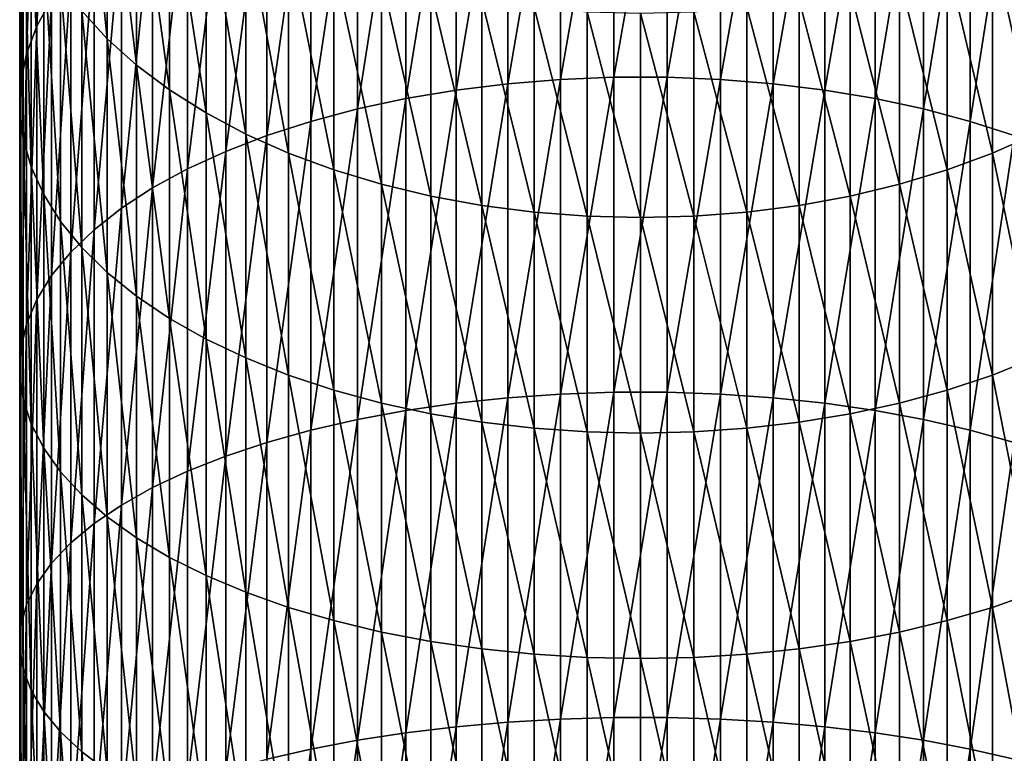
# Model space of a CAD drawing. Extents: x -30 to 77, y -147 to 30.
# Drawn here: x -10 to 6, y -42 to -31 of the extents above; entities that cross this region are included whole.
import ezdxf

# ---------------------------------------------------------------- set-up
doc = ezdxf.new("R2010")
doc.units = 0
doc.header["$MEASUREMENT"] = 0
doc.layers.add('L6', color=7, linetype='Continuous')

msp = doc.modelspace()

# ---------------------------------------------------------------- linework, layer by layer
at = {"layer": 'L6', "color": 7}
for points in [[(-9.483616, -30.23565, 272.8266), (-9.483616, -25.97945, 269.9431), (-9.721182, -30.67446, 272.1256)], [(-9.721182, -30.67446, 272.1256), (-9.483616, -25.97945, 269.9431), (-9.721182, -26.46772, 269.2757)], [(-9.721182, -30.67446, 272.1256), (-9.721182, -26.46772, 269.2757), (-9.886776, -31.12248, 271.4099)], [(-9.886776, -31.12248, 271.4099), (-9.721182, -26.46772, 269.2757), (-9.886776, -26.96624, 268.5942)], [(-0.430222, -31.49742, 281.4211), (-0.430222, -26.61753, 278.6063), (-1.287482, -31.53203, 281.3557)], [(-1.287482, -31.53203, 281.3557), (-0.430222, -26.61753, 278.6063), (-1.287482, -26.65677, 278.5436)], [(0.430222, -31.49742, 281.4211), (0.430222, -26.61753, 278.6063), (-0.430222, -31.49742, 281.4211)], [(-0.430222, -31.49742, 281.4211), (0.430222, -26.61753, 278.6063), (-0.430222, -26.61753, 278.6063)], [(0.430222, -31.49742, 281.4211), (1.287482, -26.65677, 278.5436), (0.430222, -26.61753, 278.6063)], [(-2.135209, -31.60102, 281.2255), (-2.135209, -26.73498, 278.4187), (-2.967128, -31.70385, 281.0313)], [(-2.967128, -31.70385, 281.0313), (-2.135209, -26.73498, 278.4187), (-2.967128, -26.85156, 278.2325)], [(-1.287482, -31.53203, 281.3557), (-1.287482, -26.65677, 278.5436), (-2.135209, -31.60102, 281.2255)], [(-2.135209, -31.60102, 281.2255), (-1.287482, -26.65677, 278.5436), (-2.135209, -26.73498, 278.4187)], [(1.287482, -31.53203, 281.3557), (1.287482, -26.65677, 278.5436), (0.430222, -31.49742, 281.4211)], [(1.287482, -31.53203, 281.3557), (2.135209, -26.73498, 278.4187), (1.287482, -26.65677, 278.5436)], [(2.135209, -31.60102, 281.2255), (2.135209, -26.73498, 278.4187), (1.287482, -31.53203, 281.3557)], [(2.135209, -31.60102, 281.2255), (2.967128, -26.85156, 278.2325), (2.135209, -26.73498, 278.4187)], [(-8.996309, -30.43021, 263.8589), (-8.996309, -26.82085, 261.0129), (-8.58764, -30.87727, 263.2477)], [(-8.58764, -30.87727, 263.2477), (-8.996309, -26.82085, 261.0129), (-8.58764, -27.31085, 260.4356)], [(-2.967128, -31.70385, 281.0313), (-2.967128, -26.85156, 278.2325), (-3.77708, -31.83978, 280.7747)], [(-3.77708, -31.83978, 280.7747), (-2.967128, -26.85156, 278.2325), (-3.77708, -27.00566, 277.9863)], [(2.967128, -31.70385, 281.0313), (2.967128, -26.85156, 278.2325), (2.135209, -31.60102, 281.2255)], [(2.967128, -31.70385, 281.0313), (3.77708, -27.00566, 277.9863), (2.967128, -26.85156, 278.2325)], [(-9.886776, -31.12248, 271.4099), (-9.886776, -26.96624, 268.5942), (-9.979172, -31.5764, 270.6848)], [(-9.979172, -31.5764, 270.6848), (-9.886776, -26.96624, 268.5942), (-9.979172, -27.47132, 267.9037)], [(-3.77708, -31.83978, 280.7747), (-3.77708, -27.00566, 277.9863), (-4.559067, -32.00779, 280.4574)], [(-4.559067, -32.00779, 280.4574), (-3.77708, -27.00566, 277.9863), (-4.559067, -27.19614, 277.682)], [(3.77708, -31.83978, 280.7747), (3.77708, -27.00566, 277.9863), (2.967128, -31.70385, 281.0313)], [(3.77708, -31.83978, 280.7747), (4.559067, -27.19614, 277.682), (3.77708, -27.00566, 277.9863)], [(-4.559067, -32.00779, 280.4574), (-4.559067, -27.19614, 277.682), (-5.3073, -32.20665, 280.082)], [(-5.3073, -32.20665, 280.082), (-4.559067, -27.19614, 277.682), (-5.3073, -27.42157, 277.3219)], [(4.559067, -32.00779, 280.4574), (4.559067, -27.19614, 277.682), (3.77708, -31.83978, 280.7747)], [(4.559067, -32.00779, 280.4574), (5.3073, -27.42157, 277.3219), (4.559067, -27.19614, 277.682)], [(-8.58764, -30.87727, 263.2477), (-8.58764, -27.31085, 260.4356), (-8.11539, -31.30193, 262.6672)], [(-8.11539, -31.30193, 262.6672), (-8.58764, -27.31085, 260.4356), (-8.11539, -27.77631, 259.8872)], [(-5.3073, -32.20665, 280.082), (-5.3073, -27.42157, 277.3219), (-6.01624, -32.43487, 279.6511)], [(-6.01624, -32.43487, 279.6511), (-5.3073, -27.42157, 277.3219), (-6.01624, -27.68031, 276.9086)], [(5.3073, -32.20665, 280.082), (5.3073, -27.42157, 277.3219), (4.559067, -32.00779, 280.4574)], [(5.3073, -32.20665, 280.082), (6.01624, -27.68031, 276.9086), (5.3073, -27.42157, 277.3219)], [(-9.979172, -31.5764, 270.6848), (-9.979172, -27.47132, 267.9037), (-9.997685, -32.03285, 269.9556)], [(-9.997685, -32.03285, 269.9556), (-9.979172, -27.47132, 267.9037), (-9.997685, -27.97921, 267.2094)], [(-6.01624, -32.43487, 279.6511), (-6.01624, -27.68031, 276.9086), (-6.680639, -32.69077, 279.1679)], [(-6.680639, -32.69077, 279.1679), (-6.01624, -27.68031, 276.9086), (-6.680639, -27.97042, 276.4452)], [(6.01624, -32.43487, 279.6511), (6.01624, -27.68031, 276.9086), (5.3073, -32.20665, 280.082)], [(-8.11539, -31.30193, 262.6672), (-8.11539, -27.77631, 259.8872), (-7.583058, -31.70105, 262.1216)], [(-7.583058, -31.70105, 262.1216), (-8.11539, -27.77631, 259.8872), (-7.583058, -28.21378, 259.3719)], [(-9.997685, -32.03285, 269.9556), (-9.997685, -27.97921, 267.2094), (-9.942179, -32.48846, 269.2278)], [(-9.942179, -32.48846, 269.2278), (-9.997685, -27.97921, 267.2094), (-9.942179, -28.48617, 266.5164)], [(-6.680639, -32.69077, 279.1679), (-6.680639, -27.97042, 276.4452), (-7.295575, -32.97246, 278.636)], [(-7.295575, -32.97246, 278.636), (-6.680639, -27.97042, 276.4452), (-7.295575, -28.28976, 275.935)], [(-7.583058, -31.70105, 262.1216), (-7.583058, -28.21378, 259.3719), (-6.994583, -32.07168, 261.6149)], [(-6.994583, -32.07168, 261.6149), (-7.583058, -28.21378, 259.3719), (-6.994583, -28.62001, 258.8933)], [(-7.295575, -32.97246, 278.636), (-7.295575, -28.28976, 275.935), (-7.856498, -33.27784, 278.0594)], [(-7.856498, -33.27784, 278.0594), (-7.295575, -28.28976, 275.935), (-7.856498, -28.63597, 275.382)], [(-9.942179, -32.48846, 269.2278), (-9.942179, -28.48617, 266.5164), (-9.813065, -32.93985, 268.5067)], [(-9.813065, -32.93985, 268.5067), (-9.942179, -28.48617, 266.5164), (-9.813065, -28.98843, 265.8298)], [(-7.856498, -33.27784, 278.0594), (-7.856498, -28.63597, 275.382), (-8.359254, -33.60466, 277.4424)], [(-8.359254, -33.60466, 277.4424), (-7.856498, -28.63597, 275.382), (-8.359254, -29.00649, 274.7901)], [(-6.994583, -32.07168, 261.6149), (-6.994583, -28.62001, 258.8933), (-6.354323, -32.41106, 261.151)], [(-6.354323, -32.41106, 261.151), (-6.994583, -28.62001, 258.8933), (-6.354323, -28.992, 258.455)], [(-9.813065, -32.93985, 268.5067), (-9.813065, -28.98843, 265.8298), (-9.611297, -33.38368, 267.7978)], [(-9.611297, -33.38368, 267.7978), (-9.813065, -28.98843, 265.8298), (-9.611297, -29.48228, 265.1547)], [(-8.359254, -33.60466, 277.4424), (-8.359254, -29.00649, 274.7901), (-8.800122, -33.95051, 276.7894)], [(-8.800122, -33.95051, 276.7894), (-8.359254, -29.00649, 274.7901), (-8.800122, -29.39856, 274.1638)], [(-6.354323, -32.41106, 261.151), (-6.354323, -28.992, 258.455), (-5.667018, -32.7167, 260.7332)], [(-5.667018, -32.7167, 260.7332), (-6.354323, -28.992, 258.455), (-5.667018, -29.327, 258.0604)], [(6.354323, -32.41106, 261.151), (5.667018, -29.327, 258.0604), (6.354323, -28.992, 258.455)], [(-5.667018, -32.7167, 260.7332), (-5.667018, -29.327, 258.0604), (-4.937755, -32.98631, 260.3646)], [(-4.937755, -32.98631, 260.3646), (-5.667018, -29.327, 258.0604), (-4.937755, -29.62252, 257.7122)], [(5.667018, -32.7167, 260.7332), (4.937755, -29.62252, 257.7122), (5.667018, -29.327, 258.0604)], [(5.667018, -32.7167, 260.7332), (5.667018, -29.327, 258.0604), (6.354323, -32.41106, 261.151)], [(-9.611297, -33.38368, 267.7978), (-9.611297, -29.48228, 265.1547), (-9.338372, -33.81666, 267.1061)], [(-9.338372, -33.81666, 267.1061), (-9.611297, -29.48228, 265.1547), (-9.338372, -29.96406, 264.4961)], [(-8.800122, -33.95051, 276.7894), (-8.800122, -29.39856, 274.1638), (-9.175836, -34.31281, 276.1053)], [(-9.175836, -34.31281, 276.1053), (-8.800122, -29.39856, 274.1638), (-9.175836, -29.8093, 273.5076)], [(-4.937755, -32.98631, 260.3646), (-4.937755, -29.62252, 257.7122), (-4.171936, -33.21792, 260.048)], [(-4.171936, -33.21792, 260.048), (-4.937755, -29.62252, 257.7122), (-4.171936, -29.87638, 257.4132)], [(4.937755, -32.98631, 260.3646), (4.171936, -29.87638, 257.4132), (4.937755, -29.62252, 257.7122)], [(4.937755, -32.98631, 260.3646), (4.937755, -29.62252, 257.7122), (5.667018, -32.7167, 260.7332)], [(-9.175836, -34.31281, 276.1053), (-9.175836, -29.8093, 273.5076), (-9.483616, -34.68888, 275.3952)], [(-9.483616, -34.68888, 275.3952), (-9.175836, -29.8093, 273.5076), (-9.483616, -30.23565, 272.8266)], [(-9.338372, -33.81666, 267.1061), (-9.338372, -29.96406, 264.4961), (-8.996309, -34.23559, 266.4369)], [(-8.996309, -34.23559, 266.4369), (-9.338372, -29.96406, 264.4961), (-8.996309, -30.43021, 263.8589)], [(-4.171936, -33.21792, 260.048), (-4.171936, -29.87638, 257.4132), (-3.375229, -33.4098, 259.7857)], [(-3.375229, -33.4098, 259.7857), (-4.171936, -29.87638, 257.4132), (-3.375229, -30.08669, 257.1654)], [(4.171936, -33.21792, 260.048), (3.375229, -30.08669, 257.1654), (4.171936, -29.87638, 257.4132)], [(4.171936, -33.21792, 260.048), (4.171936, -29.87638, 257.4132), (4.937755, -32.98631, 260.3646)], [(-3.375229, -33.4098, 259.7857), (-3.375229, -30.08669, 257.1654), (-2.553533, -33.56054, 259.5796)], [(-2.553533, -33.56054, 259.5796), (-3.375229, -30.08669, 257.1654), (-2.553533, -30.25191, 256.9708)], [(3.375229, -33.4098, 259.7857), (2.553533, -30.25191, 256.9708), (3.375229, -30.08669, 257.1654)], [(3.375229, -33.4098, 259.7857), (3.375229, -30.08669, 257.1654), (4.171936, -33.21792, 260.048)], [(-9.483616, -34.68888, 275.3952), (-9.483616, -30.23565, 272.8266), (-9.721182, -35.07595, 274.6644)], [(-9.721182, -35.07595, 274.6644), (-9.483616, -30.23565, 272.8266), (-9.721182, -30.67446, 272.1256)], [(-2.553533, -33.56054, 259.5796), (-2.553533, -30.25191, 256.9708), (-1.712931, -33.66901, 259.4313)], [(-1.712931, -33.66901, 259.4313), (-2.553533, -30.25191, 256.9708), (-1.712931, -30.3708, 256.8307)], [(2.553533, -33.56054, 259.5796), (1.712931, -30.3708, 256.8307), (2.553533, -30.25191, 256.9708)], [(2.553533, -33.56054, 259.5796), (2.553533, -30.25191, 256.9708), (3.375229, -33.4098, 259.7857)], [(-8.996309, -34.23559, 266.4369), (-8.996309, -30.43021, 263.8589), (-8.58764, -34.63737, 265.795)], [(-8.58764, -34.63737, 265.795), (-8.996309, -30.43021, 263.8589), (-8.58764, -30.87727, 263.2477)], [(-1.712931, -33.66901, 259.4313), (-1.712931, -30.3708, 256.8307), (-0.859648, -33.73441, 259.3419)], [(-0.859648, -33.73441, 259.3419), (-1.712931, -30.3708, 256.8307), (-0.859648, -30.44249, 256.7462)], [(0, -33.75627, 259.312), (-0.859648, -33.73441, 259.3419), (-0.859648, -30.44249, 256.7462)], [(0, -33.75627, 259.312), (-0.859648, -30.44249, 256.7462), (0, -30.46645, 256.718)], [(0.859648, -33.73441, 259.3419), (0, -30.46645, 256.718), (0.859648, -30.44249, 256.7462)], [(1.712931, -33.66901, 259.4313), (0.859648, -30.44249, 256.7462), (1.712931, -30.3708, 256.8307)], [(0.859648, -33.73441, 259.3419), (0.859648, -30.44249, 256.7462), (1.712931, -33.66901, 259.4313)], [(1.712931, -33.66901, 259.4313), (1.712931, -30.3708, 256.8307), (2.553533, -33.56054, 259.5796)], [(0, -33.75627, 259.312), (0, -30.46645, 256.718), (0.859648, -33.73441, 259.3419)], [(-9.721182, -35.07595, 274.6644), (-9.721182, -30.67446, 272.1256), (-9.886776, -35.47114, 273.9182)], [(-9.886776, -35.47114, 273.9182), (-9.721182, -30.67446, 272.1256), (-9.886776, -31.12248, 271.4099)], [(-8.58764, -34.63737, 265.795), (-8.58764, -30.87727, 263.2477), (-8.11539, -35.01902, 265.1854)], [(-8.11539, -35.01902, 265.1854), (-8.58764, -30.87727, 263.2477), (-8.11539, -31.30193, 262.6672)], [(-9.886776, -35.47114, 273.9182), (-9.886776, -31.12248, 271.4099), (-9.979172, -35.87153, 273.1623)], [(-9.979172, -35.87153, 273.1623), (-9.886776, -31.12248, 271.4099), (-9.979172, -31.5764, 270.6848)], [(-8.11539, -35.01902, 265.1854), (-8.11539, -31.30193, 262.6672), (-7.583058, -35.37771, 264.6124)], [(-7.583058, -35.37771, 264.6124), (-8.11539, -31.30193, 262.6672), (-7.583058, -31.70105, 262.1216)], [(-1.287482, -36.59757, 283.8086), (-1.287482, -31.53203, 281.3557), (-2.135209, -36.65697, 283.6737)], [(-2.135209, -36.65697, 283.6737), (-1.287482, -31.53203, 281.3557), (-2.135209, -31.60102, 281.2255)], [(-0.430222, -36.56776, 283.8763), (-0.430222, -31.49742, 281.4211), (-1.287482, -36.59757, 283.8086)], [(-1.287482, -36.59757, 283.8086), (-0.430222, -31.49742, 281.4211), (-1.287482, -31.53203, 281.3557)], [(0.430222, -36.56776, 283.8763), (0.430222, -31.49742, 281.4211), (-0.430222, -36.56776, 283.8763)], [(-0.430222, -36.56776, 283.8763), (0.430222, -31.49742, 281.4211), (-0.430222, -31.49742, 281.4211)], [(0.430222, -36.56776, 283.8763), (1.287482, -31.53203, 281.3557), (0.430222, -31.49742, 281.4211)], [(1.287482, -36.59757, 283.8086), (1.287482, -31.53203, 281.3557), (0.430222, -36.56776, 283.8763)], [(1.287482, -36.59757, 283.8086), (2.135209, -31.60102, 281.2255), (1.287482, -31.53203, 281.3557)], [(-9.979172, -35.87153, 273.1623), (-9.979172, -31.5764, 270.6848), (-9.997685, -36.27416, 272.402)], [(-9.997685, -36.27416, 272.402), (-9.979172, -31.5764, 270.6848), (-9.997685, -32.03285, 269.9556)], [(-7.583058, -35.37771, 264.6124), (-7.583058, -31.70105, 262.1216), (-6.994583, -35.7108, 264.0803)], [(-6.994583, -35.7108, 264.0803), (-7.583058, -31.70105, 262.1216), (-6.994583, -32.07168, 261.6149)], [(-2.967128, -36.74552, 283.4726), (-2.967128, -31.70385, 281.0313), (-3.77708, -36.86257, 283.2068)], [(-3.77708, -36.86257, 283.2068), (-2.967128, -31.70385, 281.0313), (-3.77708, -31.83978, 280.7747)], [(-2.135209, -36.65697, 283.6737), (-2.135209, -31.60102, 281.2255), (-2.967128, -36.74552, 283.4726)], [(-2.967128, -36.74552, 283.4726), (-2.135209, -31.60102, 281.2255), (-2.967128, -31.70385, 281.0313)], [(2.135209, -36.65697, 283.6737), (2.135209, -31.60102, 281.2255), (1.287482, -36.59757, 283.8086)], [(2.135209, -36.65697, 283.6737), (2.967128, -31.70385, 281.0313), (2.135209, -31.60102, 281.2255)], [(2.967128, -36.74552, 283.4726), (2.967128, -31.70385, 281.0313), (2.135209, -36.65697, 283.6737)], [(2.967128, -36.74552, 283.4726), (3.77708, -31.83978, 280.7747), (2.967128, -31.70385, 281.0313)], [(-3.77708, -36.86257, 283.2068), (-3.77708, -31.83978, 280.7747), (-4.559067, -37.00724, 282.8783)], [(-4.559067, -37.00724, 282.8783), (-3.77708, -31.83978, 280.7747), (-4.559067, -32.00779, 280.4574)], [(3.77708, -36.86257, 283.2068), (3.77708, -31.83978, 280.7747), (2.967128, -36.74552, 283.4726)], [(3.77708, -36.86257, 283.2068), (4.559067, -32.00779, 280.4574), (3.77708, -31.83978, 280.7747)], [(-4.559067, -37.00724, 282.8783), (-4.559067, -32.00779, 280.4574), (-5.3073, -37.17848, 282.4894)], [(-5.3073, -37.17848, 282.4894), (-4.559067, -32.00779, 280.4574), (-5.3073, -32.20665, 280.082)], [(4.559067, -37.00724, 282.8783), (4.559067, -32.00779, 280.4574), (3.77708, -36.86257, 283.2068)], [(4.559067, -37.00724, 282.8783), (5.3073, -32.20665, 280.082), (4.559067, -32.00779, 280.4574)], [(-9.997685, -36.27416, 272.402), (-9.997685, -32.03285, 269.9556), (-9.942179, -36.67604, 271.6432)], [(-9.942179, -36.67604, 271.6432), (-9.997685, -32.03285, 269.9556), (-9.942179, -32.48846, 269.2278)], [(-6.994583, -35.7108, 264.0803), (-6.994583, -32.07168, 261.6149), (-6.354323, -36.01581, 263.5931)], [(-6.354323, -36.01581, 263.5931), (-6.994583, -32.07168, 261.6149), (-6.354323, -32.41106, 261.151)], [(-5.3073, -37.17848, 282.4894), (-5.3073, -32.20665, 280.082), (-6.01624, -37.375, 282.0432)], [(-6.01624, -37.375, 282.0432), (-5.3073, -32.20665, 280.082), (-6.01624, -32.43487, 279.6511)], [(5.3073, -37.17848, 282.4894), (5.3073, -32.20665, 280.082), (4.559067, -37.00724, 282.8783)], [(5.3073, -37.17848, 282.4894), (6.01624, -32.43487, 279.6511), (5.3073, -32.20665, 280.082)], [(-9.942179, -36.67604, 271.6432), (-9.942179, -32.48846, 269.2278), (-9.813065, -37.0742, 270.8915)], [(-9.813065, -37.0742, 270.8915), (-9.942179, -32.48846, 269.2278), (-9.813065, -32.93985, 268.5067)], [(-6.01624, -37.375, 282.0432), (-6.01624, -32.43487, 279.6511), (-6.680639, -37.59535, 281.5428)], [(-6.680639, -37.59535, 281.5428), (-6.01624, -32.43487, 279.6511), (-6.680639, -32.69077, 279.1679)], [(-6.354323, -36.01581, 263.5931), (-6.354323, -32.41106, 261.151), (-5.667018, -36.29049, 263.1543)], [(-5.667018, -36.29049, 263.1543), (-6.354323, -32.41106, 261.151), (-5.667018, -32.7167, 260.7332)], [(6.01624, -37.375, 282.0432), (6.01624, -32.43487, 279.6511), (5.3073, -37.17848, 282.4894)], [(6.354323, -36.01581, 263.5931), (5.667018, -32.7167, 260.7332), (6.354323, -32.41106, 261.151)], [(-6.680639, -37.59535, 281.5428), (-6.680639, -32.69077, 279.1679), (-7.295575, -37.83791, 280.992)], [(-7.295575, -37.83791, 280.992), (-6.680639, -32.69077, 279.1679), (-7.295575, -32.97246, 278.636)], [(-5.667018, -36.29049, 263.1543), (-5.667018, -32.7167, 260.7332), (-4.937755, -36.5328, 262.7672)], [(-4.937755, -36.5328, 262.7672), (-5.667018, -32.7167, 260.7332), (-4.937755, -32.98631, 260.3646)], [(5.667018, -36.29049, 263.1543), (4.937755, -32.98631, 260.3646), (5.667018, -32.7167, 260.7332)], [(5.667018, -36.29049, 263.1543), (5.667018, -32.7167, 260.7332), (6.354323, -36.01581, 263.5931)], [(-9.813065, -37.0742, 270.8915), (-9.813065, -32.93985, 268.5067), (-9.611297, -37.46569, 270.1523)], [(-9.611297, -37.46569, 270.1523), (-9.813065, -32.93985, 268.5067), (-9.611297, -33.38368, 267.7978)], [(-7.295575, -37.83791, 280.992), (-7.295575, -32.97246, 278.636), (-7.856498, -38.10088, 280.3948)], [(-7.856498, -38.10088, 280.3948), (-7.295575, -32.97246, 278.636), (-7.856498, -33.27784, 278.0594)], [(-4.937755, -36.5328, 262.7672), (-4.937755, -32.98631, 260.3646), (-4.171936, -36.74094, 262.4347)], [(-4.171936, -36.74094, 262.4347), (-4.937755, -32.98631, 260.3646), (-4.171936, -33.21792, 260.048)], [(4.937755, -36.5328, 262.7672), (4.171936, -33.21792, 260.048), (4.937755, -32.98631, 260.3646)], [(4.937755, -36.5328, 262.7672), (4.937755, -32.98631, 260.3646), (5.667018, -36.29049, 263.1543)], [(-7.856498, -38.10088, 280.3948), (-7.856498, -33.27784, 278.0594), (-8.359254, -38.3823, 279.7558)], [(-8.359254, -38.3823, 279.7558), (-7.856498, -33.27784, 278.0594), (-8.359254, -33.60466, 277.4424)], [(-4.171936, -36.74094, 262.4347), (-4.171936, -33.21792, 260.048), (-3.375229, -36.91339, 262.1592)], [(-3.375229, -36.91339, 262.1592), (-4.171936, -33.21792, 260.048), (-3.375229, -33.4098, 259.7857)], [(4.171936, -36.74094, 262.4347), (3.375229, -33.4098, 259.7857), (4.171936, -33.21792, 260.048)], [(4.171936, -36.74094, 262.4347), (4.171936, -33.21792, 260.048), (4.937755, -36.5328, 262.7672)], [(-9.611297, -37.46569, 270.1523), (-9.611297, -33.38368, 267.7978), (-9.338372, -37.84762, 269.4312)], [(-9.338372, -37.84762, 269.4312), (-9.611297, -33.38368, 267.7978), (-9.338372, -33.81666, 267.1061)], [(-3.375229, -36.91339, 262.1592), (-3.375229, -33.4098, 259.7857), (-2.553533, -37.04886, 261.9428)], [(-2.553533, -37.04886, 261.9428), (-3.375229, -33.4098, 259.7857), (-2.553533, -33.56054, 259.5796)], [(3.375229, -36.91339, 262.1592), (2.553533, -33.56054, 259.5796), (3.375229, -33.4098, 259.7857)], [(3.375229, -36.91339, 262.1592), (3.375229, -33.4098, 259.7857), (4.171936, -36.74094, 262.4347)], [(-8.359254, -38.3823, 279.7558), (-8.359254, -33.60466, 277.4424), (-8.800122, -38.68011, 279.0795)], [(-8.800122, -38.68011, 279.0795), (-8.359254, -33.60466, 277.4424), (-8.800122, -33.95051, 276.7894)], [(-2.553533, -37.04886, 261.9428), (-2.553533, -33.56054, 259.5796), (-1.712931, -37.14634, 261.7871)], [(-1.712931, -37.14634, 261.7871), (-2.553533, -33.56054, 259.5796), (-1.712931, -33.66901, 259.4313)], [(2.553533, -37.04886, 261.9428), (1.712931, -33.66901, 259.4313), (2.553533, -33.56054, 259.5796)], [(2.553533, -37.04886, 261.9428), (2.553533, -33.56054, 259.5796), (3.375229, -36.91339, 262.1592)], [(-1.712931, -37.14634, 261.7871), (-1.712931, -33.66901, 259.4313), (-0.859648, -37.20512, 261.6932)], [(-0.859648, -37.20512, 261.6932), (-1.712931, -33.66901, 259.4313), (-0.859648, -33.73441, 259.3419)], [(0, -37.22476, 261.6618), (-0.859648, -37.20512, 261.6932), (-0.859648, -33.73441, 259.3419)], [(0, -37.22476, 261.6618), (-0.859648, -33.73441, 259.3419), (0, -33.75627, 259.312)], [(0.859648, -37.20512, 261.6932), (0, -33.75627, 259.312), (0.859648, -33.73441, 259.3419)], [(0, -37.22476, 261.6618), (0, -33.75627, 259.312), (0.859648, -37.20512, 261.6932)], [(1.712931, -37.14634, 261.7871), (0.859648, -33.73441, 259.3419), (1.712931, -33.66901, 259.4313)], [(0.859648, -37.20512, 261.6932), (0.859648, -33.73441, 259.3419), (1.712931, -37.14634, 261.7871)], [(1.712931, -37.14634, 261.7871), (1.712931, -33.66901, 259.4313), (2.553533, -37.04886, 261.9428)], [(-9.338372, -37.84762, 269.4312), (-9.338372, -33.81666, 267.1061), (-8.996309, -38.21715, 268.7335)], [(-8.996309, -38.21715, 268.7335), (-9.338372, -33.81666, 267.1061), (-8.996309, -34.23559, 266.4369)], [(-8.800122, -38.68011, 279.0795), (-8.800122, -33.95051, 276.7894), (-9.175836, -38.99208, 278.3711)], [(-9.175836, -38.99208, 278.3711), (-8.800122, -33.95051, 276.7894), (-9.175836, -34.31281, 276.1053)], [(-8.996309, -38.21715, 268.7335), (-8.996309, -34.23559, 266.4369), (-8.58764, -38.57154, 268.0643)], [(-8.58764, -38.57154, 268.0643), (-8.996309, -34.23559, 266.4369), (-8.58764, -34.63737, 265.795)], [(-9.175836, -38.99208, 278.3711), (-9.175836, -34.31281, 276.1053), (-9.483616, -39.31592, 277.6357)], [(-9.483616, -39.31592, 277.6357), (-9.175836, -34.31281, 276.1053), (-9.483616, -34.68888, 275.3952)], [(-9.483616, -39.31592, 277.6357), (-9.483616, -34.68888, 275.3952), (-9.721182, -39.64922, 276.8789)], [(-9.721182, -39.64922, 276.8789), (-9.483616, -34.68888, 275.3952), (-9.721182, -35.07595, 274.6644)], [(-8.58764, -38.57154, 268.0643), (-8.58764, -34.63737, 265.795), (-8.11539, -38.90819, 267.4287)], [(-8.11539, -38.90819, 267.4287), (-8.58764, -34.63737, 265.795), (-8.11539, -35.01902, 265.1854)], [(-8.11539, -38.90819, 267.4287), (-8.11539, -35.01902, 265.1854), (-7.583058, -39.22459, 266.8313)], [(-7.583058, -39.22459, 266.8313), (-8.11539, -35.01902, 265.1854), (-7.583058, -35.37771, 264.6124)], [(-9.721182, -39.64922, 276.8789), (-9.721182, -35.07595, 274.6644), (-9.886776, -39.98952, 276.1061)], [(-9.886776, -39.98952, 276.1061), (-9.721182, -35.07595, 274.6644), (-9.886776, -35.47114, 273.9182)], [(-9.886776, -39.98952, 276.1061), (-9.886776, -35.47114, 273.9182), (-9.979172, -40.3343, 275.3232)], [(-9.979172, -40.3343, 275.3232), (-9.886776, -35.47114, 273.9182), (-9.979172, -35.87153, 273.1623)], [(-7.583058, -39.22459, 266.8313), (-7.583058, -35.37771, 264.6124), (-6.994583, -39.51839, 266.2766)], [(-6.994583, -39.51839, 266.2766), (-7.583058, -35.37771, 264.6124), (-6.994583, -35.7108, 264.0803)], [(-6.994583, -39.51839, 266.2766), (-6.994583, -35.7108, 264.0803), (-6.354323, -39.78744, 265.7686)], [(-6.354323, -39.78744, 265.7686), (-6.994583, -35.7108, 264.0803), (-6.354323, -36.01581, 263.5931)], [(-9.979172, -40.3343, 275.3232), (-9.979172, -35.87153, 273.1623), (-9.997685, -40.68099, 274.5359)], [(-9.997685, -40.68099, 274.5359), (-9.979172, -35.87153, 273.1623), (-9.997685, -36.27416, 272.402)], [(-6.354323, -39.78744, 265.7686), (-6.354323, -36.01581, 263.5931), (-5.667018, -40.02972, 265.3111)], [(-5.667018, -40.02972, 265.3111), (-6.354323, -36.01581, 263.5931), (-5.667018, -36.29049, 263.1543)], [(6.354323, -39.78744, 265.7686), (5.667018, -36.29049, 263.1543), (6.354323, -36.01581, 263.5931)], [(-9.997685, -40.68099, 274.5359), (-9.997685, -36.27416, 272.402), (-9.942179, -41.02705, 273.7501)], [(-9.942179, -41.02705, 273.7501), (-9.997685, -36.27416, 272.402), (-9.942179, -36.67604, 271.6432)], [(-5.667018, -40.02972, 265.3111), (-5.667018, -36.29049, 263.1543), (-4.937755, -40.24346, 264.9076)], [(-4.937755, -40.24346, 264.9076), (-5.667018, -36.29049, 263.1543), (-4.937755, -36.5328, 262.7672)], [(5.667018, -40.02972, 265.3111), (4.937755, -36.5328, 262.7672), (5.667018, -36.29049, 263.1543)], [(5.667018, -40.02972, 265.3111), (5.667018, -36.29049, 263.1543), (6.354323, -39.78744, 265.7686)], [(-4.937755, -40.24346, 264.9076), (-4.937755, -36.5328, 262.7672), (-4.171936, -40.42706, 264.5609)], [(-4.171936, -40.42706, 264.5609), (-4.937755, -36.5328, 262.7672), (-4.171936, -36.74094, 262.4347)], [(-1.287482, -41.82695, 285.8893), (-1.287482, -36.59757, 283.8086), (-2.135209, -41.87646, 285.7505)], [(-2.135209, -41.87646, 285.7505), (-1.287482, -36.59757, 283.8086), (-2.135209, -36.65697, 283.6737)], [(-0.430222, -41.8021, 285.959), (-0.430222, -36.56776, 283.8763), (-1.287482, -41.82695, 285.8893)], [(-1.287482, -41.82695, 285.8893), (-0.430222, -36.56776, 283.8763), (-1.287482, -36.59757, 283.8086)], [(0.430222, -41.8021, 285.959), (0.430222, -36.56776, 283.8763), (-0.430222, -41.8021, 285.959)], [(-0.430222, -41.8021, 285.959), (0.430222, -36.56776, 283.8763), (-0.430222, -36.56776, 283.8763)], [(0.430222, -41.8021, 285.959), (1.287482, -36.59757, 283.8086), (0.430222, -36.56776, 283.8763)], [(1.287482, -41.82695, 285.8893), (1.287482, -36.59757, 283.8086), (0.430222, -41.8021, 285.959)], [(1.287482, -41.82695, 285.8893), (2.135209, -36.65697, 283.6737), (1.287482, -36.59757, 283.8086)], [(4.937755, -40.24346, 264.9076), (4.171936, -36.74094, 262.4347), (4.937755, -36.5328, 262.7672)], [(4.937755, -40.24346, 264.9076), (4.937755, -36.5328, 262.7672), (5.667018, -40.02972, 265.3111)], [(-9.942179, -41.02705, 273.7501), (-9.942179, -36.67604, 271.6432), (-9.813065, -41.36991, 272.9715)], [(-9.813065, -41.36991, 272.9715), (-9.942179, -36.67604, 271.6432), (-9.813065, -37.0742, 270.8915)], [(-4.171936, -40.42706, 264.5609), (-4.171936, -36.74094, 262.4347), (-3.375229, -40.57917, 264.2737)], [(-3.375229, -40.57917, 264.2737), (-4.171936, -36.74094, 262.4347), (-3.375229, -36.91339, 262.1592)], [(-2.967128, -41.95026, 285.5436), (-2.967128, -36.74552, 283.4726), (-3.77708, -42.04782, 285.27)], [(-3.77708, -42.04782, 285.27), (-2.967128, -36.74552, 283.4726), (-3.77708, -36.86257, 283.2068)], [(-2.135209, -41.87646, 285.7505), (-2.135209, -36.65697, 283.6737), (-2.967128, -41.95026, 285.5436)], [(-2.967128, -41.95026, 285.5436), (-2.135209, -36.65697, 283.6737), (-2.967128, -36.74552, 283.4726)], [(2.135209, -41.87646, 285.7505), (2.135209, -36.65697, 283.6737), (1.287482, -41.82695, 285.8893)], [(2.135209, -41.87646, 285.7505), (2.967128, -36.74552, 283.4726), (2.135209, -36.65697, 283.6737)], [(2.967128, -41.95026, 285.5436), (2.967128, -36.74552, 283.4726), (2.135209, -41.87646, 285.7505)], [(2.967128, -41.95026, 285.5436), (3.77708, -36.86257, 283.2068), (2.967128, -36.74552, 283.4726)], [(4.171936, -40.42706, 264.5609), (3.375229, -36.91339, 262.1592), (4.171936, -36.74094, 262.4347)], [(4.171936, -40.42706, 264.5609), (4.171936, -36.74094, 262.4347), (4.937755, -40.24346, 264.9076)], [(-3.77708, -42.04782, 285.27), (-3.77708, -36.86257, 283.2068), (-4.559067, -42.1684, 284.9319)], [(-4.559067, -42.1684, 284.9319), (-3.77708, -36.86257, 283.2068), (-4.559067, -37.00724, 282.8783)], [(-3.375229, -40.57917, 264.2737), (-3.375229, -36.91339, 262.1592), (-2.553533, -40.69867, 264.0481)], [(-2.553533, -40.69867, 264.0481), (-3.375229, -36.91339, 262.1592), (-2.553533, -37.04886, 261.9428)], [(3.375229, -40.57917, 264.2737), (2.553533, -37.04886, 261.9428), (3.375229, -36.91339, 262.1592)], [(3.77708, -42.04782, 285.27), (3.77708, -36.86257, 283.2068), (2.967128, -41.95026, 285.5436)], [(3.375229, -40.57917, 264.2737), (3.375229, -36.91339, 262.1592), (4.171936, -40.42706, 264.5609)], [(3.77708, -42.04782, 285.27), (4.559067, -37.00724, 282.8783), (3.77708, -36.86257, 283.2068)], [(-9.813065, -41.36991, 272.9715), (-9.813065, -37.0742, 270.8915), (-9.611297, -41.70702, 272.206)], [(-9.611297, -41.70702, 272.206), (-9.813065, -37.0742, 270.8915), (-9.611297, -37.46569, 270.1523)], [(-4.559067, -42.1684, 284.9319), (-4.559067, -37.00724, 282.8783), (-5.3073, -42.31112, 284.5317)], [(-5.3073, -42.31112, 284.5317), (-4.559067, -37.00724, 282.8783), (-5.3073, -37.17848, 282.4894)], [(-2.553533, -40.69867, 264.0481), (-2.553533, -37.04886, 261.9428), (-1.712931, -40.78465, 263.8857)], [(-1.712931, -40.78465, 263.8857), (-2.553533, -37.04886, 261.9428), (-1.712931, -37.14634, 261.7871)], [(2.553533, -40.69867, 264.0481), (1.712931, -37.14634, 261.7871), (2.553533, -37.04886, 261.9428)], [(2.553533, -40.69867, 264.0481), (2.553533, -37.04886, 261.9428), (3.375229, -40.57917, 264.2737)], [(4.559067, -42.1684, 284.9319), (4.559067, -37.00724, 282.8783), (3.77708, -42.04782, 285.27)], [(4.559067, -42.1684, 284.9319), (5.3073, -37.17848, 282.4894), (4.559067, -37.00724, 282.8783)], [(-5.3073, -42.31112, 284.5317), (-5.3073, -37.17848, 282.4894), (-6.01624, -42.47491, 284.0724)], [(-6.01624, -42.47491, 284.0724), (-5.3073, -37.17848, 282.4894), (-6.01624, -37.375, 282.0432)], [(-1.712931, -40.78465, 263.8857), (-1.712931, -37.14634, 261.7871), (-0.859648, -40.8365, 263.7878)], [(-0.859648, -40.8365, 263.7878), (-1.712931, -37.14634, 261.7871), (-0.859648, -37.20512, 261.6932)], [(0, -40.85383, 263.7551), (-0.859648, -40.8365, 263.7878), (-0.859648, -37.20512, 261.6932)], [(0, -40.85383, 263.7551), (-0.859648, -37.20512, 261.6932), (0, -37.22476, 261.6618)], [(0.859648, -40.8365, 263.7878), (0, -37.22476, 261.6618), (0.859648, -37.20512, 261.6932)], [(0, -40.85383, 263.7551), (0, -37.22476, 261.6618), (0.859648, -40.8365, 263.7878)], [(1.712931, -40.78465, 263.8857), (0.859648, -37.20512, 261.6932), (1.712931, -37.14634, 261.7871)], [(0.859648, -40.8365, 263.7878), (0.859648, -37.20512, 261.6932), (1.712931, -40.78465, 263.8857)], [(1.712931, -40.78465, 263.8857), (1.712931, -37.14634, 261.7871), (2.553533, -40.69867, 264.0481)], [(5.3073, -42.31112, 284.5317), (5.3073, -37.17848, 282.4894), (4.559067, -42.1684, 284.9319)], [(5.3073, -42.31112, 284.5317), (6.01624, -37.375, 282.0432), (5.3073, -37.17848, 282.4894)], [(-6.01624, -42.47491, 284.0724), (-6.01624, -37.375, 282.0432), (-6.680639, -42.65857, 283.5575)], [(-6.680639, -42.65857, 283.5575), (-6.01624, -37.375, 282.0432), (-6.680639, -37.59535, 281.5428)], [(6.01624, -42.47491, 284.0724), (6.01624, -37.375, 282.0432), (5.3073, -42.31112, 284.5317)], [(-9.611297, -41.70702, 272.206), (-9.611297, -37.46569, 270.1523), (-9.338372, -42.03589, 271.4592)], [(-9.338372, -42.03589, 271.4592), (-9.611297, -37.46569, 270.1523), (-9.338372, -37.84762, 269.4312)], [(-6.680639, -42.65857, 283.5575), (-6.680639, -37.59535, 281.5428), (-7.295575, -42.86074, 282.9906)], [(-7.295575, -42.86074, 282.9906), (-6.680639, -37.59535, 281.5428), (-7.295575, -37.83791, 280.992)], [(-9.338372, -42.03589, 271.4592), (-9.338372, -37.84762, 269.4312), (-8.996309, -42.3541, 270.7367)], [(-8.996309, -42.3541, 270.7367), (-9.338372, -37.84762, 269.4312), (-8.996309, -38.21715, 268.7335)], [(-7.295575, -42.86074, 282.9906), (-7.295575, -37.83791, 280.992), (-7.856498, -43.07991, 282.376)], [(-7.856498, -43.07991, 282.376), (-7.295575, -37.83791, 280.992), (-7.856498, -38.10088, 280.3948)], [(-7.856498, -43.07991, 282.376), (-7.856498, -38.10088, 280.3948), (-8.359254, -43.31448, 281.7183)], [(-8.359254, -43.31448, 281.7183), (-7.856498, -38.10088, 280.3948), (-8.359254, -38.3823, 279.7558)], [(-8.996309, -42.3541, 270.7367), (-8.996309, -38.21715, 268.7335), (-8.58764, -42.65926, 270.0437)], [(-8.58764, -42.65926, 270.0437), (-8.996309, -38.21715, 268.7335), (-8.58764, -38.57154, 268.0643)], [(-8.359254, -43.31448, 281.7183), (-8.359254, -38.3823, 279.7558), (-8.800122, -43.56268, 281.0223)], [(-8.800122, -43.56268, 281.0223), (-8.359254, -38.3823, 279.7558), (-8.800122, -38.68011, 279.0795)], [(-8.800122, -43.56268, 281.0223), (-8.800122, -38.68011, 279.0795), (-9.175836, -43.82271, 280.2932)], [(-9.175836, -43.82271, 280.2932), (-8.800122, -38.68011, 279.0795), (-9.175836, -38.99208, 278.3711)], [(-8.58764, -42.65926, 270.0437), (-8.58764, -38.57154, 268.0643), (-8.11539, -42.94915, 269.3854)], [(-8.11539, -42.94915, 269.3854), (-8.58764, -38.57154, 268.0643), (-8.11539, -38.90819, 267.4287)], [(-9.175836, -43.82271, 280.2932), (-9.175836, -38.99208, 278.3711), (-9.483616, -44.09261, 279.5364)], [(-9.483616, -44.09261, 279.5364), (-9.175836, -38.99208, 278.3711), (-9.483616, -39.31592, 277.6357)], [(-8.11539, -42.94915, 269.3854), (-8.11539, -38.90819, 267.4287), (-7.583058, -43.2216, 268.7667)], [(-7.583058, -43.2216, 268.7667), (-8.11539, -38.90819, 267.4287), (-7.583058, -39.22459, 266.8313)], [(-9.483616, -44.09261, 279.5364), (-9.483616, -39.31592, 277.6357), (-9.721182, -44.37041, 278.7575)], [(-9.721182, -44.37041, 278.7575), (-9.483616, -39.31592, 277.6357), (-9.721182, -39.64922, 276.8789)], [(-7.583058, -43.2216, 268.7667), (-7.583058, -39.22459, 266.8313), (-6.994583, -43.47459, 268.1922)], [(-6.994583, -43.47459, 268.1922), (-7.583058, -39.22459, 266.8313), (-6.994583, -39.51839, 266.2766)], [(-6.994583, -43.47459, 268.1922), (-6.994583, -39.51839, 266.2766), (-6.354323, -43.70626, 267.6661)], [(-6.354323, -43.70626, 267.6661), (-6.994583, -39.51839, 266.2766), (-6.354323, -39.78744, 265.7686)], [(-9.721182, -44.37041, 278.7575), (-9.721182, -39.64922, 276.8789), (-9.886776, -44.65404, 277.9621)], [(-9.886776, -44.65404, 277.9621), (-9.721182, -39.64922, 276.8789), (-9.886776, -39.98952, 276.1061)], [(-6.354323, -43.70626, 267.6661), (-6.354323, -39.78744, 265.7686), (-5.667018, -43.9149, 267.1924)], [(-5.667018, -43.9149, 267.1924), (-6.354323, -39.78744, 265.7686), (-5.667018, -40.02972, 265.3111)], [(6.354323, -43.70626, 267.6661), (5.667018, -40.02972, 265.3111), (6.354323, -39.78744, 265.7686)], [(-9.886776, -44.65404, 277.9621), (-9.886776, -39.98952, 276.1061), (-9.979172, -44.9414, 277.1564)], [(-9.979172, -44.9414, 277.1564), (-9.886776, -39.98952, 276.1061), (-9.979172, -40.3343, 275.3232)], [(-5.667018, -43.9149, 267.1924), (-5.667018, -40.02972, 265.3111), (-4.937755, -44.09894, 266.7745)], [(-4.937755, -44.09894, 266.7745), (-5.667018, -40.02972, 265.3111), (-4.937755, -40.24346, 264.9076)], [(5.667018, -43.9149, 267.1924), (4.937755, -40.24346, 264.9076), (5.667018, -40.02972, 265.3111)], [(5.667018, -43.9149, 267.1924), (5.667018, -40.02972, 265.3111), (6.354323, -43.70626, 267.6661)], [(-4.937755, -44.09894, 266.7745), (-4.937755, -40.24346, 264.9076), (-4.171936, -44.25704, 266.4154)], [(-4.171936, -44.25704, 266.4154), (-4.937755, -40.24346, 264.9076), (-4.171936, -40.42706, 264.5609)], [(4.937755, -44.09894, 266.7745), (4.171936, -40.42706, 264.5609), (4.937755, -40.24346, 264.9076)], [(4.937755, -44.09894, 266.7745), (4.937755, -40.24346, 264.9076), (5.667018, -43.9149, 267.1924)], [(-9.979172, -44.9414, 277.1564), (-9.979172, -40.3343, 275.3232), (-9.997685, -45.23037, 276.3461)], [(-9.997685, -45.23037, 276.3461), (-9.979172, -40.3343, 275.3232), (-9.997685, -40.68099, 274.5359)], [(-4.171936, -44.25704, 266.4154), (-4.171936, -40.42706, 264.5609), (-3.375229, -44.38803, 266.118)], [(-3.375229, -44.38803, 266.118), (-4.171936, -40.42706, 264.5609), (-3.375229, -40.57917, 264.2737)], [(4.171936, -44.25704, 266.4154), (3.375229, -40.57917, 264.2737), (4.171936, -40.42706, 264.5609)], [(4.171936, -44.25704, 266.4154), (4.171936, -40.42706, 264.5609), (4.937755, -44.09894, 266.7745)], [(-3.375229, -44.38803, 266.118), (-3.375229, -40.57917, 264.2737), (-2.553533, -44.49092, 265.8844)], [(-2.553533, -44.49092, 265.8844), (-3.375229, -40.57917, 264.2737), (-2.553533, -40.69867, 264.0481)], [(3.375229, -44.38803, 266.118), (2.553533, -40.69867, 264.0481), (3.375229, -40.57917, 264.2737)], [(3.375229, -44.38803, 266.118), (3.375229, -40.57917, 264.2737), (4.171936, -44.25704, 266.4154)], [(-9.997685, -45.23037, 276.3461), (-9.997685, -40.68099, 274.5359), (-9.942179, -45.5188, 275.5374)], [(-9.942179, -45.5188, 275.5374), (-9.997685, -40.68099, 274.5359), (-9.942179, -41.02705, 273.7501)], [(-2.553533, -44.49092, 265.8844), (-2.553533, -40.69867, 264.0481), (-1.712931, -44.56497, 265.7162)], [(-1.712931, -44.56497, 265.7162), (-2.553533, -40.69867, 264.0481), (-1.712931, -40.78465, 263.8857)], [(2.553533, -44.49092, 265.8844), (1.712931, -40.78465, 263.8857), (2.553533, -40.69867, 264.0481)], [(2.553533, -44.49092, 265.8844), (2.553533, -40.69867, 264.0481), (3.375229, -44.38803, 266.118)], [(-1.712931, -44.56497, 265.7162), (-1.712931, -40.78465, 263.8857), (-0.859648, -44.60961, 265.6148)], [(-0.859648, -44.60961, 265.6148), (-1.712931, -40.78465, 263.8857), (-0.859648, -40.8365, 263.7878)], [(0, -44.62453, 265.5809), (-0.859648, -44.60961, 265.6148), (-0.859648, -40.8365, 263.7878)], [(0, -44.62453, 265.5809), (-0.859648, -40.8365, 263.7878), (0, -40.85383, 263.7551)], [(0.859648, -44.60961, 265.6148), (0, -40.85383, 263.7551), (0.859648, -40.8365, 263.7878)], [(0, -44.62453, 265.5809), (0, -40.85383, 263.7551), (0.859648, -44.60961, 265.6148)], [(1.712931, -44.56497, 265.7162), (0.859648, -40.8365, 263.7878), (1.712931, -40.78465, 263.8857)], [(0.859648, -44.60961, 265.6148), (0.859648, -40.8365, 263.7878), (1.712931, -44.56497, 265.7162)], [(1.712931, -44.56497, 265.7162), (1.712931, -40.78465, 263.8857), (2.553533, -44.49092, 265.8844)], [(-9.942179, -45.5188, 275.5374), (-9.942179, -41.02705, 273.7501), (-9.813065, -45.80456, 274.7361)], [(-9.813065, -45.80456, 274.7361), (-9.942179, -41.02705, 273.7501), (-9.813065, -41.36991, 272.9715)], [(-9.813065, -45.80456, 274.7361), (-9.813065, -41.36991, 272.9715), (-9.611297, -46.08553, 273.9482)], [(-9.611297, -46.08553, 273.9482), (-9.813065, -41.36991, 272.9715), (-9.611297, -41.70702, 272.206)], [(-9.611297, -46.08553, 273.9482), (-9.611297, -41.70702, 272.206), (-9.338372, -46.35964, 273.1796)], [(-9.338372, -46.35964, 273.1796), (-9.611297, -41.70702, 272.206), (-9.338372, -42.03589, 271.4592)], [(-1.287482, -47.19289, 287.5872), (-1.287482, -41.82695, 285.8893), (-2.135209, -47.23224, 287.4452)], [(-2.135209, -47.23224, 287.4452), (-1.287482, -41.82695, 285.8893), (-2.135209, -41.87646, 285.7505)], [(-0.430222, -47.17313, 287.6585), (-0.430222, -41.8021, 285.959), (-1.287482, -47.19289, 287.5872)], [(-1.287482, -47.19289, 287.5872), (-0.430222, -41.8021, 285.959), (-1.287482, -41.82695, 285.8893)], [(0.430222, -47.17313, 287.6585), (0.430222, -41.8021, 285.959), (-0.430222, -47.17313, 287.6585)], [(-0.430222, -47.17313, 287.6585), (0.430222, -41.8021, 285.959), (-0.430222, -41.8021, 285.959)], [(0.430222, -47.17313, 287.6585), (1.287482, -41.82695, 285.8893), (0.430222, -41.8021, 285.959)], [(1.287482, -47.19289, 287.5872), (1.287482, -41.82695, 285.8893), (0.430222, -47.17313, 287.6585)], [(1.287482, -47.19289, 287.5872), (2.135209, -41.87646, 285.7505), (1.287482, -41.82695, 285.8893)], [(-2.967128, -47.29092, 287.2334), (-2.967128, -41.95026, 285.5436), (-3.77708, -47.36847, 286.9536)], [(-3.77708, -47.36847, 286.9536), (-2.967128, -41.95026, 285.5436), (-3.77708, -42.04782, 285.27)], [(-2.135209, -47.23224, 287.4452), (-2.135209, -41.87646, 285.7505), (-2.967128, -47.29092, 287.2334)], [(-2.967128, -47.29092, 287.2334), (-2.135209, -41.87646, 285.7505), (-2.967128, -41.95026, 285.5436)], [(2.135209, -47.23224, 287.4452), (2.135209, -41.87646, 285.7505), (1.287482, -47.19289, 287.5872)], [(2.135209, -47.23224, 287.4452), (2.967128, -41.95026, 285.5436), (2.135209, -41.87646, 285.7505)], [(2.967128, -47.29092, 287.2334), (2.967128, -41.95026, 285.5436), (2.135209, -47.23224, 287.4452)], [(2.967128, -47.29092, 287.2334), (3.77708, -42.04782, 285.27), (2.967128, -41.95026, 285.5436)], [(-9.338372, -46.35964, 273.1796), (-9.338372, -42.03589, 271.4592), (-8.996309, -46.62485, 272.436)], [(-8.996309, -46.62485, 272.436), (-9.338372, -42.03589, 271.4592), (-8.996309, -42.3541, 270.7367)], [(-4.559067, -47.46433, 286.6076), (-4.559067, -42.1684, 284.9319), (-5.3073, -47.57779, 286.1982)], [(-5.3073, -47.57779, 286.1982), (-4.559067, -42.1684, 284.9319), (-5.3073, -42.31112, 284.5317)], [(-3.77708, -47.36847, 286.9536), (-3.77708, -42.04782, 285.27), (-4.559067, -47.46433, 286.6076)], [(-4.559067, -47.46433, 286.6076), (-3.77708, -42.04782, 285.27), (-4.559067, -42.1684, 284.9319)], [(3.77708, -47.36847, 286.9536), (3.77708, -42.04782, 285.27), (2.967128, -47.29092, 287.2334)], [(3.77708, -47.36847, 286.9536), (4.559067, -42.1684, 284.9319), (3.77708, -42.04782, 285.27)], [(4.559067, -47.46433, 286.6076), (4.559067, -42.1684, 284.9319), (3.77708, -47.36847, 286.9536)], [(4.559067, -47.46433, 286.6076), (5.3073, -42.31112, 284.5317), (4.559067, -42.1684, 284.9319)], [(-5.3073, -47.57779, 286.1982), (-5.3073, -42.31112, 284.5317), (-6.01624, -47.708, 285.7283)], [(-6.01624, -47.708, 285.7283), (-5.3073, -42.31112, 284.5317), (-6.01624, -42.47491, 284.0724)], [(5.3073, -47.57779, 286.1982), (5.3073, -42.31112, 284.5317), (4.559067, -47.46433, 286.6076)], [(5.3073, -47.57779, 286.1982), (6.01624, -42.47491, 284.0724), (5.3073, -42.31112, 284.5317)], [(-8.996309, -46.62485, 272.436), (-8.996309, -42.3541, 270.7367), (-8.58764, -46.8792, 271.7228)], [(-8.58764, -46.8792, 271.7228), (-8.996309, -42.3541, 270.7367), (-8.58764, -42.65926, 270.0437)]]:
    msp.add_3dface(points, dxfattribs=at)

doc.saveas('drawing.dxf')
